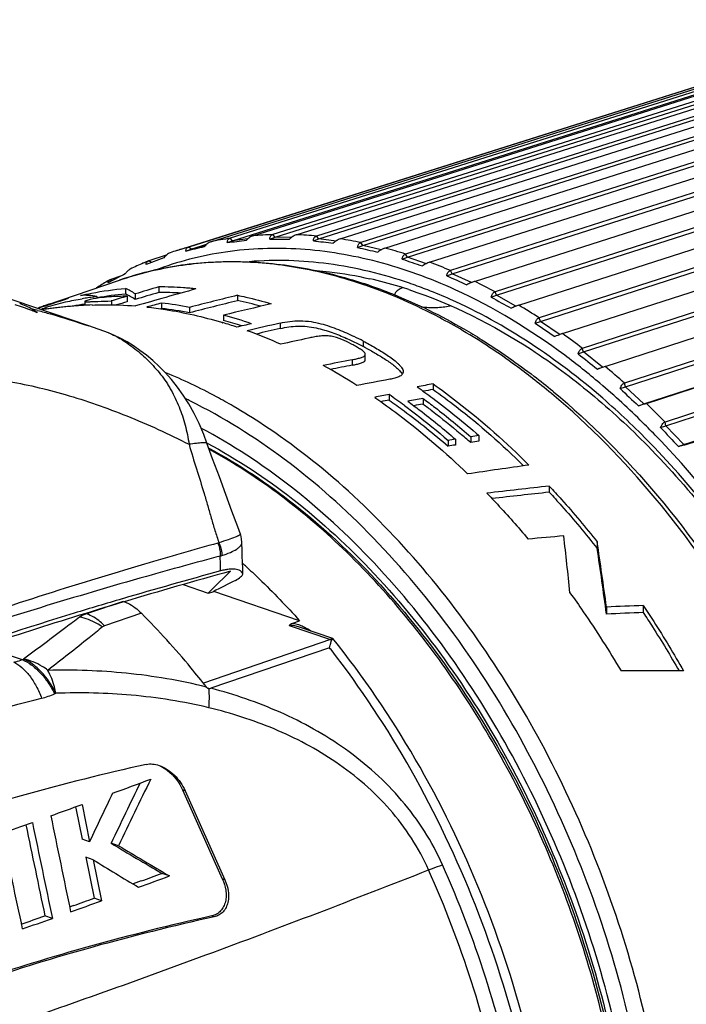
# Model space of a CAD drawing. Units: millimetres. Extents: x 0 to 210, y 0 to 297.
# Drawn here: x 163 to 174, y 111 to 128 of the extents above; entities that cross this region are included whole.
import ezdxf

# ---------------------------------------------------------------- set-up
doc = ezdxf.new("R2010")
doc.units = ezdxf.units.MM
doc.header["$LTSCALE"] = 19.36
doc.layers.get('0').update_dxf_attribs({"linetype": 'CONTINUOUS'})
for name, color, linetype in [('AUSFORMSCHRAEGEN', 7, 'CONTINUOUS'), ('BEZUGSACHSEN', 7, 'CONTINUOUS'), ('RUNDUNGEN', 7, 'CONTINUOUS')]:
    doc.layers.add(name, color=color, linetype=linetype)

msp = doc.modelspace()

# ---------------------------------------------------------------- linework, layer by layer
at = {"color": 7, "linetype": 'CONTINUOUS'}
for p, q in [((166.022, 124.416), (177.93, 128.181)), ((178.254, 128.238), (166.361, 124.476)), ((166.403, 124.434), (178.359, 128.217)), ((166.758, 124.521), (178.651, 128.283)), ((178.984, 128.301), (167.108, 124.54)), ((167.147, 124.494), (179.087, 128.276)), ((167.514, 124.538), (179.391, 128.299)), ((179.731, 128.277), (167.871, 124.515)), ((167.909, 124.466), (179.832, 128.248)), ((168.285, 124.465), (180.145, 128.228)), ((177.546, 128.088), (165.637, 124.323)), ((180.49, 128.167), (168.647, 124.402)), ((168.682, 124.349), (180.588, 128.135)), ((169.065, 124.305), (180.908, 128.07)), ((181.255, 127.97), (169.429, 124.2)), ((169.462, 124.145), (181.351, 127.935)), ((169.849, 124.057), (181.675, 127.827)), ((182.022, 127.689), (170.213, 123.912)), ((170.243, 123.854), (182.115, 127.651)), ((170.632, 123.723), (182.44, 127.5)), ((182.785, 127.325), (170.993, 123.539)), ((171.02, 123.479), (182.875, 127.285)), ((171.407, 123.306), (183.199, 127.091)), ((183.539, 126.88), (171.764, 123.084)), ((171.788, 123.023), (183.626, 126.839)), ((172.171, 122.808), (183.946, 126.604)), ((184.279, 126.358), (172.52, 122.55)), ((172.541, 122.488), (184.362, 126.316)), ((172.917, 122.234), (184.676, 126.042)), ((185, 125.763), (173.257, 121.941)), ((173.274, 121.878), (185.079, 125.72)), ((173.598, 121.578), (185.403, 125.42)), ((173.641, 121.586), (185.384, 125.408)), ((185.696, 125.098), (173.969, 121.261)), ((173.982, 121.197), (185.772, 125.054)), ((174.293, 120.867), (186.083, 124.724)), ((174.338, 120.869), (186.065, 124.706)), ((166.31, 124.403), (166.403, 124.434)), ((166.403, 124.434), (166.361, 124.476)), ((166.67, 124.465), (166.403, 124.434)), ((167.055, 124.463), (167.147, 124.494)), ((167.147, 124.494), (167.108, 124.54)), ((167.436, 124.493), (167.147, 124.494)), ((167.816, 124.434), (167.909, 124.466)), ((167.909, 124.466), (167.871, 124.515)), ((168.215, 124.429), (167.909, 124.466)), ((168.682, 124.349), (168.647, 124.402)), ((165.588, 124.254), (165.68, 124.286)), ((165.68, 124.286), (165.637, 124.323)), ((165.68, 124.286), (165.95, 124.371)), ((165.923, 124.344), (165.68, 124.286)), ((168.59, 124.317), (168.682, 124.349)), ((169.002, 124.275), (168.682, 124.349)), ((165.203, 124.136), (164.893, 124.019)), ((164.933, 124.081), (164.941, 124.083)), ((165.242, 124.179), (164.941, 124.083)), ((164.985, 124.05), (164.941, 124.083)), ((169.37, 124.113), (169.462, 124.145)), ((169.462, 124.145), (169.429, 124.2)), ((169.792, 124.032), (169.462, 124.145)), ((163.888, 122.943), (161.105, 123.894)), ((170.243, 123.854), (170.213, 123.912)), ((163.144, 123.306), (164.426, 123.744)), ((164.443, 123.811), (164.276, 123.758)), ((164.307, 123.739), (164.276, 123.758)), ((164.402, 123.789), (164.325, 123.749)), ((170.151, 123.822), (170.243, 123.854)), ((170.58, 123.702), (170.243, 123.854)), ((164.529, 123.6), (164.529, 123.501)), ((165.111, 123.626), (165.111, 123.529)), ((171.02, 123.479), (170.993, 123.539)), ((163.817, 123.37), (163.817, 123.303)), ((164.033, 123.455), (164.033, 123.427)), ((164.283, 123.38), (164.283, 123.313)), ((164.562, 123.463), (164.562, 123.366)), ((164.7, 123.504), (164.7, 123.407)), ((166.487, 123.48), (166.487, 123.385)), ((170.928, 123.448), (171.02, 123.479)), ((171.36, 123.288), (171.02, 123.479)), ((165.161, 123.342), (165.161, 123.247)), ((165.651, 123.268), (165.651, 123.174)), ((166.21, 123.007), (166.233, 123)), ((166.245, 123.132), (166.245, 123.038)), ((171.695, 122.991), (171.788, 123.023)), ((171.788, 123.023), (171.764, 123.084)), ((172.131, 122.79), (171.788, 123.023)), ((172.541, 122.488), (172.52, 122.55)), ((168.725, 122.351), (168.725, 122.446)), ((172.448, 122.456), (172.541, 122.488)), ((172.875, 122.221), (172.541, 122.488)), ((172.783, 122.189), (172.875, 122.221)), ((169.909, 121.929), (169.909, 121.832)), ((173.181, 121.846), (173.274, 121.878)), ((173.274, 121.878), (173.257, 121.941)), ((173.598, 121.578), (173.274, 121.878)), ((169.142, 121.741), (169.142, 121.644)), ((169.734, 121.674), (169.734, 121.576)), ((173.505, 121.546), (173.598, 121.578)), ((173.889, 121.165), (173.982, 121.197)), ((173.982, 121.197), (173.969, 121.261)), ((174.293, 120.867), (173.982, 121.197)), ((170.172, 120.939), (170.172, 120.838)), ((170.301, 120.96), (170.301, 120.859)), ((170.568, 121.003), (170.568, 120.902)), ((170.71, 121.026), (170.71, 120.924)), ((174.2, 120.835), (174.293, 120.867)), ((174.338, 120.869), (174.293, 120.867)), ((171.942, 120.14), (171.942, 120.033)), ((172.78, 119.163), (172.78, 119.048)), ((165.976, 118.269), (166.063, 118.293)), ((172.943, 118.025), (172.943, 117.901)), ((173.587, 118.052), (173.587, 117.927)), ((165.529, 114.826), (166.224, 113.269)), ((165.573, 114.811), (166.268, 113.254)), ((163.771, 114.571), (163.902, 113.919)), ((163.658, 114.53), (163.662, 114.507)), ((163.662, 114.507), (163.771, 113.964)), ((163.902, 113.919), (163.771, 113.964)), ((164.41, 113.849), (164.279, 113.893)), ((163.966, 113.602), (163.836, 113.646)), ((163.836, 113.646), (163.981, 112.93)), ((163.966, 113.602), (164.111, 112.886)), ((165.299, 113.32), (165.168, 113.365)), ((164.807, 113.232), (164.663, 113.179)), ((164.111, 112.886), (163.981, 112.93)), ((163.62, 112.8), (163.553, 112.776)), ((163.251, 112.577), (163.122, 112.622))]:
    msp.add_line(p, q, dxfattribs=at)
at = {"color": 9, "linetype": 'CONTINUOUS'}
for p, q in [((162.902, 123.237), (162.891, 123.212)), ((163.138, 123.266), (163.138, 123.237)), ((167.237, 122.992), (167.237, 122.898)), ((168.689, 122.677), (168.689, 122.583)), ((168.497, 122.352), (168.497, 122.257)), ((165.573, 114.811), (165.529, 114.826)), ((166.268, 113.254), (166.224, 113.269)), ((166.084, 112.605), (166.041, 112.62))]:
    msp.add_line(p, q, dxfattribs=at)
at = {"color": 7, "linetype": 'CONTINUOUS'}
msp.add_lwpolyline([(166.21, 123.007), (166.214, 123.006), (166.233, 123)], dxfattribs=at)
at = {"color": 9, "linetype": 'CONTINUOUS'}
for centre, radius, start, end in [((167.243, 118.495), 6.046, 98.3766, 101.6457), ((167.273, 118.216), 6.326, 91.4843, 94.6541), ((167.267, 117.79), 6.753, 84.8568, 87.8908), ((167.195, 117.219), 7.329, 78.5615, 81.4338), ((167.219, 118.605), 5.933, 105.4452, 107.5431), ((167.028, 116.518), 8.049, 72.6346, 75.3326), ((166.748, 115.711), 8.904, 67.0865, 69.6088), ((166.343, 114.825), 9.879, 61.9077, 64.2611), ((159.959, 111.682), 11.925, 75.2443, 75.7124), ((165.811, 113.89), 10.954, 57.0751, 59.2719), ((165.163, 112.94), 12.105, 52.5576, 54.6131), ((164.414, 112.008), 13.3, 48.3205, 50.251), ((163.594, 111.126), 14.505, 44.3279, 46.1501)]:
    msp.add_arc(centre, radius, start, end, dxfattribs=at)
at = {"color": 7, "linetype": 'CONTINUOUS'}
for centre, radius, start, end in [((162.731, 157.232), 33.024, 276.223, 276.807), ((167.349, 146.754), 22.293, 269.245, 270.1259), ((170.106, 141.999), 17.714, 262.5744, 263.7105), ((167.216, 118.614), 5.924, 107.5435, 108.7573), ((148.308, 196.694), 74.472, 283.41642, 283.67264), ((172.246, 139.284), 15.407, 256.2712, 257.6163), ((174.138, 137.479), 14.191, 250.3639, 251.8726), ((183.431, 87.547), 40.934, 117.8224, 117.9752), ((185.61, 83.422), 45.599, 117.5424, 117.7161), ((175.921, 136.116), 13.581, 244.8547, 246.4862), ((165.096, 117.111), 6.515, 86.0487, 89.8643), ((165.114, 117.084), 6.445, 86.5802, 90.0234), ((165.085, 116.917), 6.709, 85.1326, 86.0669), ((165.078, 116.843), 6.783, 84.2049, 85.1325), ((165.04, 117.762), 5.859, 104.9475, 108.8798), ((164.541, 118.704), 4.778, 98.0403, 99.2488), ((164.547, 118.66), 4.822, 97.4201, 98.0414), ((164.552, 118.625), 4.857, 96.1364, 97.4204), ((165.091, 117.549), 5.979, 95.397, 100.1937), ((164.974, 116.053), 7.487, 75.1023, 78.3396), ((177.652, 134.967), 13.338, 239.7267, 241.4465), ((160.419, 118.104), 5.702, 64.187, 66.6364), ((165.038, 117.768), 5.852, 109.728, 110.4979), ((165.037, 117.771), 5.85, 108.8817, 109.7279), ((164.547, 118.678), 4.705, 98.9368, 101.4975), ((164.225, 115.903), 7.412, 92.1445, 93.3226), ((164.35, 116.344), 7.045, 79.3624, 83.3883), ((164.369, 116.308), 6.984, 79.4281, 83.4884), ((164.134, 115.392), 8.022, 71.0898, 74.7464), ((164.188, 115.476), 7.836, 73.543, 74.782), ((163.888, 115.22), 8.126, 71.4206, 73.2305), ((164.142, 115.32), 7.999, 72.3575, 73.5431), ((163.679, 114.627), 8.755, 65.9697, 70.0924), ((179.349, 133.902), 13.328, 234.9509, 236.7314), ((166.502, 118.478), 4.65, 64.614, 65.9678), ((166.179, 117.798), 5.403, 62.3199, 64.6136), ((166.088, 117.7), 5.616, 62.4138, 64.1992), ((165.915, 117.281), 5.983, 61.8217, 62.3781), ((181.017, 132.847), 13.468, 230.4916, 232.3118), ((162.916, 113.083), 10.478, 57.3049, 61.0338), ((182.645, 131.753), 13.701, 226.3108, 228.1552), ((162.481, 112.16), 11.669, 53.5728, 55.1897), ((184.222, 130.59), 13.985, 222.3705, 224.2281), ((161.97, 111.144), 13.005, 48.6148, 49.6792), ((254.069, 71.354), 99.356, 153.97747, 154.64976), ((102.354, 283.058), 179.332, 290.20849, 290.43683), ((253.354, 71.649), 98.447, 153.86543, 154.61825), ((250.337, 73.555), 95.395, 154.40562, 154.96768), ((107.949, 267.772), 163.055, 289.81609, 290.0203), ((112.26, 255.755), 150.287, 289.47708, 289.69199), ((820.814, 250.563), 671.884, 191.704953, 191.851253), ((820.804, 248.984), 671.216, 191.569043, 191.715607), ((820.017, 253.027), 672.168, 191.930957, 192.077), ((824.741, 251.507), 676.04, 191.717146, 191.85523), ((219.833, 206.348), 107.862, 238.99952, 239.54859), ((219.915, 206.241), 107.783, 239.00442, 239.55413), ((219.967, 205.093), 107.27, 238.52954, 239.02444), ((104.847, 276.066), 173.523, 290.21498, 290.34204), ((104.041, 278.814), 176.468, 290.12519, 290.31226), ((109.948, 262.601), 159.212, 289.682, 289.88859), ((110.547, 260.468), 156.916, 289.76891, 289.90898), ((114.835, 248.474), 144.178, 289.39271, 289.56683), ((114.228, 250.607), 146.477, 289.33568, 289.55344)]:
    msp.add_arc(centre, radius, start, end, dxfattribs=at)
for centre, major_axis, ratio, start_param, end_param in [((165.475, 110.1), (-1.261, 13.555), 0.205088, -0.169424, -0.110843), ((182.107, 115.788), (68.55, 17.587), 0.170579, 1.777364, 1.783553), ((182.107, 115.788), (68.032, 17.454), 0.170579, 1.779309, 1.785548), ((177.984, 114.378), (68.55, 17.587), 0.170579, 1.706129, 1.721799), ((188.767, 118.066), (60.513, 14.889), 0.194232, 1.952747, 1.962406), ((165.302, 110.041), (-1.608, 13.431), 0.269595, -0.09164, -0.013073), ((182.107, 115.788), (68.55, 17.587), 0.170579, 1.78563, 1.789848), ((182.107, 115.788), (68.032, 17.454), 0.170579, 1.787642, 1.79048), ((165.475, 110.1), (-1.252, 13.453), 0.205088, -0.167429, -0.108363), ((172.205, 112.401), (56.613, 13.583), 0.208219, 1.621924, 1.636762), ((172.205, 112.401), (56.186, 13.481), 0.208219, 1.622695, 1.637647), ((174.676, 113.247), (56.613, 13.583), 0.208219, 1.689527, 1.694123), ((174.676, 113.247), (56.186, 13.481), 0.208219, 1.690822, 1.691105), ((169.205, 111.375), (56.613, 13.583), 0.208219, 1.558365, 1.57313), ((166.734, 110.53), (56.613, 13.583), 0.208219, 1.52088, 1.525408), ((165.767, 110.2), (59.659, 14.603), 0.197133, 1.497974, 1.507636), ((165.767, 110.2), (59.209, 14.493), 0.197133, 1.497786, 1.504902), ((162.648, 109.133), (59.392, 14.514), 0.198057, 1.436887, 1.445074), ((158.656, 107.768), (59.392, 14.514), 0.198057, 1.356176, 1.364801), ((158.656, 107.768), (58.944, 14.404), 0.198057, 1.3549, 1.361454), ((155.467, 106.677), (59.659, 14.603), 0.197133, 1.291394, 1.301307), ((153.269, 105.925), (62.861, 15.677), 0.186674, 1.256666, 1.261275), ((153.269, 105.925), (62.387, 15.559), 0.186674, 1.25458, 1.257433), ((152.978, 105.826), (62.861, 15.677), 0.186674, 1.264502, 1.268671), ((152.978, 105.826), (62.387, 15.559), 0.186674, 1.26248, 1.264894), ((151.862, 105.444), (62.861, 15.677), 0.186674, 1.236327, 1.240745), ((151.862, 105.444), (62.387, 15.559), 0.186674, 1.234074, 1.236757), ((147.093, 103.813), (62.861, 15.677), 0.186674, 1.146555, 1.148764), ((147.093, 103.813), (62.861, 15.677), 0.186674, 1.139555, 1.141989), ((147.093, 103.813), (62.387, 15.559), 0.186674, 1.143535, 1.145764), ((147.093, 103.813), (62.387, 15.559), 0.186674, 1.136474, 1.13893), ((143.689, 102.648), (62.861, 15.677), 0.186674, 1.065005, 1.083917), ((144.538, 102.939), (56.86, 13.666), 0.207273, 1.018833, 1.040585), ((144.538, 102.939), (56.431, 13.563), 0.207273, 1.014652, 1.034789), ((140.87, 101.684), (56.86, 13.666), 0.207273, 0.938333, 0.951417), ((171.322, 112.1), (-0.685, 13.763), 0.104231, -1.110789, -1.028108), ((171.54, 112.174), (-0.919, 13.679), 0.14391, -1.138521, -1.044264), ((171.54, 112.174), (-0.912, 13.576), 0.14391, -1.144968, -1.049561), ((136.188, 100.083), (56.86, 13.666), 0.207273, 0.804314, 0.819217), ((136.188, 100.083), (56.431, 13.563), 0.207273, 0.797669, 0.812771), ((132.62, 98.863), (56.86, 13.666), 0.207273, 0.699879, 0.727616), ((187.442, 105.038), (34.395, -2.608), 0.333623, 2.310734, 2.480572), ((188.632, 102.373), (34.45, -2.612), 0.333623, 2.311011, 2.480538), ((188.632, 102.373), (34.395, -2.608), 0.333623, 2.310734, 2.480572)]:
    msp.add_ellipse(centre, major_axis=major_axis, ratio=ratio, start_param=start_param, end_param=end_param, dxfattribs=at)
for points, knots in [([(166.022, 124.416), (166.012, 124.413), (165.992, 124.403), (165.954, 124.377), (165.928, 124.351), (165.912, 124.332)], [0, 0, 0, 0, 0.218569, 0.465874, 1, 1, 1, 1]), ([(166.31, 124.403), (166.31, 124.418), (166.316, 124.452), (166.345, 124.471), (166.361, 124.476)], [0, 0, 0, 0, 0.479233, 1, 1, 1, 1]), ([(166.758, 124.521), (166.737, 124.515), (166.697, 124.49), (166.662, 124.459), (166.645, 124.441)], [0, 0, 0, 0, 0.46563, 1, 1, 1, 1]), ([(167.055, 124.463), (167.055, 124.479), (167.062, 124.514), (167.091, 124.535), (167.108, 124.54)], [0, 0, 0, 0, 0.490238, 1, 1, 1, 1]), ([(167.514, 124.538), (167.494, 124.531), (167.452, 124.507), (167.416, 124.478), (167.398, 124.461)], [0, 0, 0, 0, 0.466346, 1, 1, 1, 1]), ([(167.816, 124.434), (167.817, 124.451), (167.823, 124.478), (167.847, 124.504), (167.863, 124.513), (167.871, 124.515)], [0, 0, 0, 0, 0.49558, 0.739739, 1, 1, 1, 1]), ([(168.285, 124.465), (168.264, 124.459), (168.222, 124.436), (168.184, 124.408), (168.165, 124.392)], [0, 0, 0, 0, 0.467027, 1, 1, 1, 1]), ([(168.59, 124.317), (168.591, 124.336), (168.598, 124.363), (168.622, 124.39), (168.638, 124.399), (168.647, 124.402)], [0, 0, 0, 0, 0.503419, 0.746667, 1, 1, 1, 1]), ([(165.31, 124.223), (165.289, 124.216), (165.25, 124.19), (165.219, 124.155), (165.203, 124.136)], [0, 0, 0, 0, 0.464373, 1, 1, 1, 1]), ([(165.588, 124.254), (165.587, 124.261), (165.588, 124.276), (165.6, 124.305), (165.622, 124.319), (165.637, 124.323)], [0, 0, 0, 0, 0.23717, 0.469826, 1, 1, 1, 1]), ([(169.065, 124.305), (169.044, 124.298), (169.002, 124.276), (168.962, 124.251), (168.942, 124.236)], [0, 0, 0, 0, 0.46766, 1, 1, 1, 1]), ([(164.893, 124.019), (164.891, 124.031), (164.896, 124.059), (164.92, 124.075), (164.933, 124.081)], [0, 0, 0, 0, 0.460648, 1, 1, 1, 1]), ([(169.37, 124.113), (169.371, 124.132), (169.379, 124.16), (169.404, 124.189), (169.421, 124.197), (169.429, 124.2)], [0, 0, 0, 0, 0.51003, 0.752661, 1, 1, 1, 1]), ([(169.849, 124.057), (169.828, 124.05), (169.785, 124.029), (169.744, 124.006), (169.723, 123.992)], [0, 0, 0, 0, 0.468214, 1, 1, 1, 1]), ([(164.613, 123.937), (164.596, 123.928), (164.563, 123.903), (164.537, 123.871), (164.525, 123.853)], [0, 0, 0, 0, 0.473902, 1, 1, 1, 1]), ([(170.151, 123.822), (170.153, 123.842), (170.162, 123.871), (170.188, 123.9), (170.205, 123.909), (170.213, 123.912)], [0, 0, 0, 0, 0.515573, 0.757829, 1, 1, 1, 1]), ([(164.229, 123.698), (164.228, 123.707), (164.23, 123.729), (164.247, 123.744), (164.257, 123.749)], [0, 0, 0, 0, 0.461246, 1, 1, 1, 1]), ([(164.257, 123.749), (164.258, 123.75), (164.265, 123.753), (164.271, 123.756), (164.276, 123.758)], [0, 0, 0, 0, 0.235531, 1, 1, 1, 1]), ([(170.632, 123.723), (170.611, 123.716), (170.567, 123.697), (170.525, 123.675), (170.503, 123.663)], [0, 0, 0, 0, 0.468664, 1, 1, 1, 1]), ([(163.742, 123.476), (163.807, 123.49), (164.067, 123.545), (164.33, 123.582), (164.529, 123.6)], [0, 0, 0, 0, 0.248947, 1, 1, 1, 1]), ([(170.928, 123.448), (170.931, 123.468), (170.943, 123.506), (170.976, 123.534), (170.993, 123.539)], [0, 0, 0, 0, 0.523768, 1, 1, 1, 1]), ([(163.138, 123.266), (163.195, 123.286), (163.308, 123.32), (163.52, 123.373), (163.676, 123.404), (163.773, 123.42)], [0, 0, 0, 0, 0.272402, 0.545317, 1, 1, 1, 1]), ([(163.862, 123.39), (163.856, 123.388), (163.845, 123.384), (163.83, 123.379), (163.821, 123.375), (163.817, 123.372), (163.817, 123.37)], [0, 0, 0, 0, 0.385042, 0.703803, 0.909285, 1, 1, 1, 1]), ([(163.817, 123.37), (163.817, 123.37), (163.819, 123.368), (163.826, 123.367), (163.839, 123.366), (163.858, 123.366), (163.879, 123.366), (163.902, 123.367), (163.934, 123.368), (163.959, 123.369), (163.975, 123.37)], [0, 0, 0, 0, 0.016365, 0.04661, 0.140791, 0.259494, 0.393283, 0.536822, 0.686827, 1, 1, 1, 1]), ([(164.562, 123.463), (164.51, 123.463), (164.403, 123.46), (164.239, 123.451), (164.057, 123.433), (163.93, 123.41), (163.862, 123.39)], [0, 0, 0, 0, 0.223223, 0.452178, 0.69883, 1, 1, 1, 1]), ([(163.975, 123.37), (164, 123.371), (164.102, 123.376), (164.205, 123.379), (164.283, 123.38)], [0, 0, 0, 0, 0.241902, 1, 1, 1, 1]), ([(166.487, 123.48), (166.536, 123.469), (166.736, 123.426), (166.933, 123.374), (167.081, 123.331)], [0, 0, 0, 0, 0.247759, 1, 1, 1, 1]), ([(162.986, 123.175), (162.955, 123.188), (162.829, 123.237), (162.7, 123.281), (162.602, 123.31)], [0, 0, 0, 0, 0.250631, 1, 1, 1, 1]), ([(162.902, 123.237), (162.909, 123.234), (162.94, 123.217), (162.967, 123.194), (162.986, 123.175)], [0, 0, 0, 0, 0.226334, 1, 1, 1, 1]), ([(163.795, 123.302), (163.757, 123.3), (163.682, 123.295), (163.571, 123.286), (163.464, 123.276), (163.376, 123.266), (163.309, 123.258), (163.261, 123.253), (163.215, 123.247), (163.172, 123.241), (163.134, 123.237), (163.105, 123.234), (163.086, 123.232), (163.075, 123.232), (163.069, 123.232), (163.064, 123.234), (163.064, 123.235)], [0, 0, 0, 0, 0.154614, 0.306162, 0.453765, 0.596022, 0.664457, 0.730526, 0.793582, 0.852649, 0.906266, 0.951943, 0.970561, 0.985435, 0.995531, 1, 1, 1, 1]), ([(163.064, 123.235), (163.064, 123.235), (163.066, 123.237), (163.071, 123.241), (163.085, 123.247), (163.109, 123.256), (163.128, 123.263), (163.138, 123.266)], [0, 0, 0, 0, 0.026356, 0.076596, 0.266112, 0.582598, 1, 1, 1, 1]), ([(163.947, 123.309), (164.01, 123.312), (164.263, 123.317), (164.517, 123.308), (164.707, 123.293)], [0, 0, 0, 0, 0.247984, 1, 1, 1, 1]), ([(164.905, 123.274), (165.013, 123.262), (165.454, 123.203), (165.888, 123.103), (166.21, 123.007)], [0, 0, 0, 0, 0.245408, 1, 1, 1, 1]), ([(171.407, 123.306), (171.386, 123.299), (171.342, 123.281), (171.299, 123.262), (171.276, 123.251)], [0, 0, 0, 0, 0.468989, 1, 1, 1, 1]), ([(167.237, 122.992), (167.292, 123.004), (167.408, 123.026), (167.588, 123.038), (167.772, 123.023), (167.996, 122.974), (168.25, 122.886), (168.441, 122.8), (168.533, 122.756)], [0, 0, 0, 0, 0.125208, 0.262764, 0.402621, 0.533431, 0.773038, 1, 1, 1, 1]), ([(171.695, 122.991), (171.7, 123.012), (171.713, 123.05), (171.746, 123.079), (171.764, 123.084)], [0, 0, 0, 0, 0.527381, 1, 1, 1, 1]), ([(167.237, 122.898), (167.336, 122.921), (167.493, 122.945), (167.704, 122.937), (167.861, 122.911), (168.007, 122.873), (168.185, 122.815), (168.313, 122.762), (168.396, 122.725)], [0, 0, 0, 0, 0.25628, 0.39514, 0.528659, 0.653606, 0.772424, 1, 1, 1, 1]), ([(168.472, 122.631), (168.42, 122.658), (168.309, 122.712), (168.156, 122.765), (168.02, 122.773), (167.917, 122.764), (167.821, 122.748), (167.759, 122.735), (167.729, 122.728)], [0, 0, 0, 0, 0.227391, 0.48095, 0.621159, 0.754412, 0.879533, 1, 1, 1, 1]), ([(168.689, 122.677), (168.761, 122.64), (168.903, 122.562), (169.074, 122.457), (169.201, 122.367), (169.274, 122.308), (169.325, 122.258), (169.365, 122.211), (169.388, 122.169), (169.388, 122.141)], [0, 0, 0, 0, 0.271851, 0.539239, 0.669029, 0.793321, 0.851997, 0.907012, 1, 1, 1, 1]), ([(172.171, 122.808), (172.161, 122.805), (172.117, 122.789), (172.072, 122.772), (172.038, 122.758)], [0, 0, 0, 0, 0.218851, 1, 1, 1, 1]), ([(168.725, 122.446), (168.725, 122.455), (168.718, 122.47), (168.704, 122.485), (168.676, 122.512), (168.624, 122.547), (168.55, 122.59), (168.499, 122.617), (168.472, 122.631)], [0, 0, 0, 0, 0.087363, 0.140082, 0.197215, 0.44957, 0.721042, 1, 1, 1, 1]), ([(168.74, 122.555), (168.802, 122.523), (168.922, 122.455), (169.068, 122.365), (169.179, 122.288), (169.255, 122.229), (169.322, 122.167), (169.359, 122.122), (169.372, 122.098)], [0, 0, 0, 0, 0.265433, 0.526871, 0.65449, 0.778223, 0.89523, 1, 1, 1, 1]), ([(172.448, 122.456), (172.453, 122.477), (172.468, 122.516), (172.502, 122.545), (172.52, 122.55)], [0, 0, 0, 0, 0.530268, 1, 1, 1, 1]), ([(168.497, 122.352), (168.521, 122.357), (168.557, 122.364), (168.605, 122.376), (168.639, 122.385), (168.67, 122.396), (168.693, 122.407), (168.709, 122.417), (168.72, 122.428), (168.725, 122.439), (168.725, 122.446)], [0, 0, 0, 0, 0.291613, 0.433452, 0.570757, 0.70102, 0.819899, 0.872885, 0.919917, 1, 1, 1, 1]), ([(168.497, 122.257), (168.521, 122.261), (168.557, 122.269), (168.605, 122.281), (168.639, 122.29), (168.67, 122.301), (168.693, 122.312), (168.709, 122.322), (168.72, 122.333), (168.725, 122.344), (168.725, 122.351)], [0, 0, 0, 0, 0.291557, 0.43337, 0.570652, 0.700899, 0.819768, 0.872765, 0.919821, 1, 1, 1, 1]), ([(172.917, 122.234), (172.908, 122.23), (172.863, 122.215), (172.818, 122.2), (172.783, 122.189)], [0, 0, 0, 0, 0.218855, 1, 1, 1, 1]), ([(169.388, 122.141), (169.388, 122.133), (169.385, 122.114), (169.369, 122.09), (169.344, 122.07), (169.301, 122.047), (169.236, 122.026), (169.182, 122.014), (169.153, 122.009)], [0, 0, 0, 0, 0.090521, 0.186336, 0.294857, 0.41745, 0.695029, 1, 1, 1, 1]), ([(169.63, 121.877), (169.722, 121.813), (170.094, 121.544), (170.45, 121.254), (170.71, 121.026)], [0, 0, 0, 0, 0.245658, 1, 1, 1, 1]), ([(169.909, 121.929), (170.055, 121.827), (170.644, 121.39), (171.193, 120.901), (171.585, 120.509)], [0, 0, 0, 0, 0.243411, 1, 1, 1, 1]), ([(169.909, 121.832), (170.047, 121.735), (170.601, 121.323), (171.12, 120.864), (171.492, 120.497)], [0, 0, 0, 0, 0.243715, 1, 1, 1, 1]), ([(173.181, 121.846), (173.187, 121.867), (173.204, 121.906), (173.238, 121.936), (173.257, 121.941)], [0, 0, 0, 0, 0.532491, 1, 1, 1, 1]), ([(168.889, 121.693), (169.029, 121.596), (169.599, 121.185), (170.132, 120.724), (170.514, 120.354)], [0, 0, 0, 0, 0.243561, 1, 1, 1, 1]), ([(169.142, 121.644), (169.23, 121.582), (169.584, 121.328), (169.924, 121.054), (170.172, 120.838)], [0, 0, 0, 0, 0.245823, 1, 1, 1, 1]), ([(169.734, 121.674), (169.804, 121.622), (170.09, 121.408), (170.366, 121.18), (170.568, 121.003)], [0, 0, 0, 0, 0.246659, 1, 1, 1, 1]), ([(169.41, 121.549), (169.475, 121.502), (169.735, 121.306), (169.987, 121.099), (170.172, 120.939)], [0, 0, 0, 0, 0.246947, 1, 1, 1, 1]), ([(169.467, 121.626), (169.538, 121.574), (169.823, 121.361), (170.099, 121.136), (170.301, 120.96)], [0, 0, 0, 0, 0.246652, 1, 1, 1, 1]), ([(169.734, 121.576), (169.789, 121.536), (170.01, 121.369), (170.226, 121.195), (170.385, 121.06)], [0, 0, 0, 0, 0.247357, 1, 1, 1, 1]), ([(173.641, 121.586), (173.632, 121.582), (173.586, 121.568), (173.541, 121.556), (173.505, 121.546)], [0, 0, 0, 0, 0.218843, 1, 1, 1, 1]), ([(173.889, 121.165), (173.893, 121.176), (173.909, 121.215), (173.94, 121.252), (173.969, 121.261)], [0, 0, 0, 0, 0.277657, 1, 1, 1, 1]), ([(165.989, 120.805), (166.517, 120.521), (167.554, 119.826), (168.962, 118.511), (170.234, 116.93), (171.334, 115.13), (172.228, 113.167), (172.889, 111.101), (173.296, 108.996), (173.392, 107.581), (173.392, 106.884)], [0, 0, 0, 0, 0.109405, 0.226338, 0.349856, 0.478383, 0.609915, 0.742209, 0.872965, 1, 1, 1, 1]), ([(174.338, 120.869), (174.317, 120.862), (174.271, 120.85), (174.225, 120.84), (174.2, 120.835)], [0, 0, 0, 0, 0.468843, 1, 1, 1, 1]), ([(171.942, 120.14), (172.014, 120.063), (172.304, 119.746), (172.58, 119.416), (172.78, 119.163)], [0, 0, 0, 0, 0.247136, 1, 1, 1, 1]), ([(170.85, 120.017), (170.912, 119.953), (171.16, 119.692), (171.398, 119.422), (171.573, 119.214)], [0, 0, 0, 0, 0.247462, 1, 1, 1, 1]), ([(171.942, 120.033), (172.014, 119.955), (172.304, 119.635), (172.58, 119.304), (172.78, 119.048)], [0, 0, 0, 0, 0.247127, 1, 1, 1, 1]), ([(172.304, 118.274), (172.383, 118.164), (172.696, 117.719), (172.989, 117.259), (173.198, 116.906)], [0, 0, 0, 0, 0.247556, 1, 1, 1, 1]), ([(173.587, 118.052), (173.648, 117.959), (173.893, 117.584), (174.124, 117.201), (174.289, 116.908)], [0, 0, 0, 0, 0.248215, 1, 1, 1, 1]), ([(173.587, 117.927), (173.641, 117.844), (173.858, 117.51), (174.063, 117.168), (174.211, 116.908)], [0, 0, 0, 0, 0.248406, 1, 1, 1, 1]), ([(164.894, 115.271), (164.93, 115.279), (165.007, 115.283), (165.082, 115.265), (165.118, 115.253)], [0, 0, 0, 0, 0.488984, 1, 1, 1, 1]), ([(165.118, 115.253), (165.218, 115.219), (165.403, 115.092), (165.528, 114.911), (165.573, 114.811)], [0, 0, 0, 0, 0.491707, 1, 1, 1, 1]), ([(165.144, 115.239), (165.186, 115.218), (165.348, 115.116), (165.471, 114.957), (165.529, 114.826)], [0, 0, 0, 0, 0.246334, 1, 1, 1, 1]), ([(166.224, 113.269), (166.252, 113.206), (166.283, 113.106), (166.293, 112.97), (166.282, 112.873), (166.25, 112.782), (166.198, 112.705), (166.127, 112.648), (166.07, 112.627), (166.041, 112.62)], [0, 0, 0, 0, 0.268902, 0.399894, 0.526947, 0.649559, 0.767885, 0.88381, 1, 1, 1, 1]), ([(166.268, 113.254), (166.296, 113.191), (166.327, 113.091), (166.337, 112.955), (166.325, 112.858), (166.294, 112.767), (166.242, 112.69), (166.17, 112.633), (166.113, 112.612), (166.084, 112.605)], [0, 0, 0, 0, 0.268883, 0.399868, 0.526918, 0.64953, 0.767861, 0.883797, 1, 1, 1, 1])]:
    msp.add_open_spline(points, degree=3, knots=knots, dxfattribs=at)
at = {"color": 9, "linetype": 'CONTINUOUS'}
for points, knots in [([(162.996, 123.213), (163.07, 123.194), (163.37, 123.112), (163.667, 123.018), (163.888, 122.943)], [0, 0, 0, 0, 0.246359, 1, 1, 1, 1]), ([(170.062, 98.936), (170.397, 99.173), (171.035, 99.735), (171.832, 100.771), (172.477, 101.995), (172.956, 103.379), (173.263, 104.896), (173.39, 106.513), (173.336, 108.199), (173.102, 109.918), (172.694, 111.635), (172.119, 113.314), (171.39, 114.921), (170.521, 116.422), (169.531, 117.788), (168.115, 119.345), (166.876, 120.302), (165.999, 120.78)], [0, 0, 0, 0, 0.048676, 0.099849, 0.154131, 0.211799, 0.272824, 0.336922, 0.403609, 0.472248, 0.542099, 0.61236, 0.682208, 0.75084, 0.817517, 0.881604, 1, 1, 1, 1])]:
    msp.add_open_spline(points, degree=3, knots=knots, dxfattribs=at)
at = {"layer": 'AUSFORMSCHRAEGEN', "color": 7, "linetype": 'CONTINUOUS'}
for p, q in [((166.367, 118.651), (166.042, 118.333)), ((166.042, 118.333), (165.976, 118.269))]:
    msp.add_line(p, q, dxfattribs=at)
for start_param, end_param in [(2.228481, 2.268222), (2.268516, 2.345149)]:
    msp.add_ellipse((203.256, 102.333), major_axis=(60.167, 0.398), ratio=0.347805, start_param=start_param, end_param=end_param, dxfattribs=at)
at = {"layer": 'BEZUGSACHSEN', "color": 7, "linetype": 'CONTINUOUS'}
msp.add_line((165.43, 124.262), (177.346, 128.029), dxfattribs=at)
msp.add_arc((169.845, 122.73), 1, 118.0603, 123.2038, dxfattribs=at)
for points, knots in [([(169.298, 123.567), (169.288, 123.56), (169.272, 123.548), (169.246, 123.522), (169.236, 123.497), (169.235, 123.482)], [0, 0, 0, 0, 0.310807, 0.575043, 1, 1, 1, 1]), ([(169.7, 123.277), (169.787, 123.267), (169.957, 123.26), (170.126, 123.277), (170.206, 123.296)], [0, 0, 0, 0, 0.517176, 1, 1, 1, 1])]:
    msp.add_open_spline(points, degree=3, knots=knots, dxfattribs=at)
at = {"layer": 'RUNDUNGEN', "color": 7, "linetype": 'CONTINUOUS'}
for p, q in [((164.232, 122.821), (163.888, 122.942)), ((164.232, 122.821), (164.232, 122.82)), ((172.004, 121.801), (172.014, 121.792)), ((172.003, 121.8), (172.014, 121.792)), ((165.953, 120.888), (165.957, 120.885)), ((165.954, 120.894), (165.958, 120.891)), ((166.54, 119.302), (166.54, 119.302)), ((166.582, 118.693), (166.582, 118.693)), ((165.54, 118.419), (165.976, 118.269)), ((167.575, 117.785), (166.074, 118.298)), ((164.478, 118.17), (164.475, 118.169)), ((164.478, 118.17), (164.475, 118.169)), ((167.458, 117.745), (167.575, 117.785)), ((167.549, 117.684), (168.15, 117.478)), ((165.989, 116.599), (166.007, 116.601)), ((166.007, 116.601), (166.025, 116.603))]:
    msp.add_line(p, q, dxfattribs=at)
at = {"layer": 'RUNDUNGEN', "color": 9, "linetype": 'CONTINUOUS'}
for p, q in [((171.988, 121.754), (171.975, 121.764)), ((171.988, 121.754), (171.975, 121.764)), ((164.491, 118.124), (163.848, 117.904)), ((164.808, 117.917), (164.165, 117.696)), ((167.392, 117.703), (168.118, 117.454)), ((162.04, 117.339), (162.726, 117.104)), ((168.118, 117.454), (165.893, 116.693)), ((168.127, 117.436), (168.13, 117.429)), ((168.099, 117.313), (166.025, 116.603)), ((162.726, 117.104), (162.749, 117.114)), ((163.291, 116.506), (163.313, 116.516))]:
    msp.add_line(p, q, dxfattribs=at)
at = {"layer": 'RUNDUNGEN', "color": 7, "linetype": 'CONTINUOUS'}
for points in [[(165.955, 120.891), (165.899, 121.042), (165.817, 121.233), (165.729, 121.412), (165.636, 121.578), (165.54, 121.73), (165.442, 121.87), (165.336, 122.005), (165.227, 122.126), (165.117, 122.236), (165.006, 122.337), (164.895, 122.43), (164.782, 122.515), (164.67, 122.593), (164.559, 122.663), (164.447, 122.725), (164.337, 122.778), (164.232, 122.821)], [(166.54, 119.302), (166.493, 119.425), (166.392, 119.702), (166.286, 119.995), (166.173, 120.301), (166.054, 120.62), (165.955, 120.891)], [(166.568, 119.152), (166.562, 119.22), (166.546, 119.286), (166.54, 119.302)], [(166.582, 118.693), (166.576, 118.807), (166.572, 118.914), (166.569, 119.023), (166.568, 119.134), (166.568, 119.152)], [(166.58, 118.602), (166.583, 118.646), (166.582, 118.693)]]:
    msp.add_lwpolyline(points, dxfattribs=at)
for centre, radius, start, end in [((167.272, 118.453), 6.095, 113.4548, 115.8707), ((167.262, 118.476), 6.069, 112.5704, 113.4535), ((167.351, 118.309), 6.258, 120.0887, 122.1565), ((167.324, 118.354), 6.206, 119.6176, 120.0864), ((167.166, 116.569), 7.383, 73.0799, 77.1712), ((167.083, 116.281), 7.683, 72.912, 73.113), ((167.055, 116.191), 7.777, 71.7912, 72.91), ((164.047, 112.18), 12.484, 50.407, 52.3186), ((158.171, 109.488), 12.537, 47.5883, 47.8963), ((190.008, 31.416), 90.432, 105.26765, 106.39808), ((166.48, 118.565), 0.109, 26.0161, 41.5323), ((166.491, 117.811), 1.684, 342.795, 344.3405), ((165.708, 116.378), 0.341, 40.0679, 45.1981), ((166.115, 115.113), 1.492, 94.8609, 95.6213)]:
    msp.add_arc(centre, radius, start, end, dxfattribs=at)
at = {"layer": 'RUNDUNGEN', "color": 9, "linetype": 'CONTINUOUS'}
for centre, radius, start, end in [((166.019, 115.779), 8.328, 70.712, 71.118), ((166.854, 115.963), 8.166, 70.923, 71.1182), ((166.782, 115.761), 8.38, 68.7699, 70.9119), ((166.627, 115.368), 8.803, 65.9479, 68.7542), ((163.867, 112.061), 12.645, 50.1181, 52.0034), ((161.497, 113.199), 9.403, 63.6846, 64.2238), ((160.954, 112.158), 10.855, 56.4914, 59.8019), ((166.089, 119.355), 0.22, 285.5876, 290.0733), ((166.049, 119.439), 0.541, 285.0898, 288.1201), ((164.073, 117.247), 0.695, 108.8713, 119.8922), ((155.492, 107.451), 16.006, 37.8826, 38.0338), ((162.727, 117.784), 1.397, 283.9384, 293.8297)]:
    msp.add_arc(centre, radius, start, end, dxfattribs=at)
at = {"layer": 'RUNDUNGEN', "color": 7, "linetype": 'CONTINUOUS'}
msp.add_ellipse((163.972, 54.16), major_axis=(82.167, 67.148), ratio=0.496461, start_param=1.157394, end_param=1.161786, dxfattribs=at)
at = {"layer": 'RUNDUNGEN', "color": 9, "linetype": 'CONTINUOUS'}
for points, knots in [([(170.296, 123.576), (169.858, 123.776), (168.973, 124.099), (167.611, 124.329), (166.284, 124.284), (165.441, 124.067), (165.042, 123.916)], [0, 0, 0, 0, 0.267587, 0.52059, 0.762929, 1, 1, 1, 1]), ([(168.714, 123.658), (168.352, 123.782), (167.624, 123.976), (166.52, 124.093), (165.445, 124.026), (164.757, 123.858), (164.426, 123.744)], [0, 0, 0, 0, 0.263195, 0.5155, 0.759835, 1, 1, 1, 1]), ([(169.497, 123.69), (169.037, 123.847), (168.11, 124.074), (167.155, 124.105), (166.695, 124.067)], [0, 0, 0, 0, 0.512897, 1, 1, 1, 1]), ([(170.432, 122.86), (170.296, 122.94), (169.762, 123.239), (169.199, 123.489), (168.77, 123.639)], [0, 0, 0, 0, 0.257232, 1, 1, 1, 1]), ([(172.828, 121.939), (172.628, 122.109), (171.841, 122.737), (170.973, 123.267), (170.296, 123.576)], [0, 0, 0, 0, 0.260916, 1, 1, 1, 1]), ([(173.709, 120.89), (173.443, 121.164), (172.399, 122.155), (171.181, 122.975), (170.215, 123.407)], [0, 0, 0, 0, 0.265103, 1, 1, 1, 1]), ([(171.652, 122.026), (171.553, 122.103), (171.16, 122.4), (170.748, 122.673), (170.432, 122.86)], [0, 0, 0, 0, 0.255137, 1, 1, 1, 1]), ([(164.232, 122.82), (164.312, 122.791), (164.473, 122.709), (164.705, 122.542), (164.895, 122.373), (165.042, 122.219), (165.147, 122.095), (165.227, 121.986), (165.284, 121.894), (165.367, 121.753), (165.474, 121.527), (165.58, 121.207), (165.626, 120.985), (165.643, 120.872)], [0, 0, 0, 0, 0.100885, 0.215205, 0.339846, 0.404256, 0.469132, 0.53382, 0.566033, 0.598389, 0.729321, 0.863108, 1, 1, 1, 1]), ([(161.427, 122.087), (161.763, 122.074), (162.455, 122), (163.503, 121.755), (164.578, 121.378), (165.287, 121.053), (165.643, 120.872)], [0, 0, 0, 0, 0.228265, 0.471202, 0.728895, 1, 1, 1, 1]), ([(166.414, 121.539), (166.317, 121.596), (165.935, 121.81), (165.538, 121.999), (165.235, 122.123)], [0, 0, 0, 0, 0.255083, 1, 1, 1, 1]), ([(173.824, 121.003), (173.743, 121.087), (173.423, 121.411), (173.087, 121.719), (172.828, 121.939)], [0, 0, 0, 0, 0.253816, 1, 1, 1, 1]), ([(176.869, 102.288), (177.216, 102.985), (177.618, 104.121), (177.935, 105.714), (178.119, 107.453), (178.066, 109.733), (177.579, 112.491), (176.691, 115.191), (175.441, 117.711), (173.885, 119.936), (172.644, 121.204), (171.988, 121.754)], [0, 0, 0, 0, 0.109254, 0.167537, 0.228031, 0.354534, 0.486279, 0.620033, 0.752343, 0.879912, 1, 1, 1, 1]), ([(173.84, 106.649), (173.84, 107.408), (173.733, 108.951), (173.279, 111.243), (172.544, 113.49), (171.552, 115.617), (170.334, 117.556), (168.928, 119.244), (167.38, 120.628), (166.242, 121.342), (165.665, 121.628)], [0, 0, 0, 0, 0.127589, 0.258988, 0.391883, 0.523825, 0.652446, 0.775646, 0.891803, 1, 1, 1, 1]), ([(173.558, 106.745), (173.558, 107.469), (173.457, 108.938), (173.032, 111.124), (172.342, 113.268), (171.41, 115.304), (170.264, 117.168), (168.939, 118.801), (167.477, 120.154), (166.399, 120.865), (165.851, 121.154)], [0, 0, 0, 0, 0.127194, 0.258161, 0.390674, 0.522375, 0.65097, 0.774409, 0.891075, 1, 1, 1, 1]), ([(174.123, 106.649), (174.123, 107.354), (174.032, 108.786), (173.644, 110.922), (173.013, 113.028), (172.156, 115.048), (171.097, 116.926), (169.863, 118.611), (168.489, 120.058), (167.47, 120.862), (166.947, 121.209)], [0, 0, 0, 0, 0.125728, 0.255069, 0.386129, 0.516882, 0.645329, 0.769625, 0.888216, 1, 1, 1, 1]), ([(178.842, 108.279), (178.842, 109.437), (178.658, 111.197), (178.098, 113.486), (177.516, 115.184), (176.787, 116.814), (175.654, 118.825), (174.604, 120.195), (173.824, 121.003)], [0, 0, 0, 0, 0.248561, 0.376516, 0.505124, 0.633056, 0.759014, 1, 1, 1, 1]), ([(165.955, 120.891), (165.954, 120.894), (165.945, 120.898), (165.928, 120.899), (165.901, 120.9), (165.866, 120.898), (165.821, 120.894), (165.746, 120.886), (165.685, 120.878), (165.643, 120.872)], [0, 0, 0, 0, 0.026821, 0.081132, 0.165365, 0.279235, 0.421545, 0.590737, 1, 1, 1, 1]), ([(165.643, 120.872), (165.683, 120.727), (165.772, 120.44), (165.885, 120.083), (165.969, 119.795), (166.03, 119.579), (166.093, 119.363), (166.14, 119.22), (166.165, 119.149)], [0, 0, 0, 0, 0.249806, 0.499972, 0.624829, 0.749607, 0.874584, 1, 1, 1, 1]), ([(178.688, 108.381), (178.684, 109.523), (178.498, 111.256), (177.94, 113.509), (177.361, 115.179), (176.639, 116.781), (175.518, 118.755), (174.48, 120.099), (173.709, 120.89)], [0, 0, 0, 0, 0.248812, 0.376838, 0.505474, 0.633388, 0.75928, 1, 1, 1, 1]), ([(166.54, 119.302), (166.541, 119.299), (166.537, 119.292), (166.529, 119.286), (166.519, 119.279), (166.505, 119.272), (166.481, 119.261), (166.422, 119.236), (166.314, 119.197), (166.219, 119.166), (166.165, 119.149)], [0, 0, 0, 0, 0.025072, 0.046942, 0.0763, 0.113413, 0.158297, 0.271053, 0.584152, 1, 1, 1, 1]), ([(166.148, 119.144), (165.719, 119.024), (164.053, 118.547), (162.401, 118.019), (161.186, 117.594)], [0, 0, 0, 0, 0.257438, 1, 1, 1, 1]), ([(166.148, 119.144), (166.155, 119.125), (166.179, 119.052), (166.19, 118.974), (166.189, 118.917)], [0, 0, 0, 0, 0.253692, 1, 1, 1, 1]), ([(166.165, 119.149), (166.172, 119.131), (166.2, 119.059), (166.215, 118.982), (166.217, 118.925)], [0, 0, 0, 0, 0.255359, 1, 1, 1, 1]), ([(166.217, 118.925), (166.267, 118.942), (166.356, 118.974), (166.456, 119.023), (166.514, 119.065), (166.544, 119.093), (166.563, 119.122), (166.568, 119.142), (166.568, 119.152)], [0, 0, 0, 0, 0.364553, 0.652434, 0.765741, 0.859276, 0.935512, 1, 1, 1, 1]), ([(166.189, 118.917), (165.757, 118.801), (164.084, 118.341), (162.423, 117.831), (161.201, 117.422)], [0, 0, 0, 0, 0.257564, 1, 1, 1, 1]), ([(166.195, 118.656), (166.194, 118.678), (166.19, 118.765), (166.189, 118.852), (166.189, 118.917)], [0, 0, 0, 0, 0.248724, 1, 1, 1, 1]), ([(166.578, 118.613), (166.579, 118.619), (166.582, 118.646), (166.583, 118.673), (166.582, 118.693)], [0, 0, 0, 0, 0.255285, 1, 1, 1, 1]), ([(163.726, 117.849), (163.646, 117.787), (163.322, 117.54), (162.995, 117.296), (162.749, 117.114)], [0, 0, 0, 0, 0.248297, 1, 1, 1, 1]), ([(164.128, 117.676), (164.096, 117.698), (163.973, 117.776), (163.833, 117.83), (163.726, 117.849)], [0, 0, 0, 0, 0.261061, 1, 1, 1, 1]), ([(164.165, 117.696), (164.141, 117.721), (164.047, 117.806), (163.936, 117.874), (163.848, 117.904)], [0, 0, 0, 0, 0.268235, 1, 1, 1, 1]), ([(164.128, 117.676), (164.05, 117.613), (163.734, 117.357), (163.415, 117.105), (163.174, 116.917)], [0, 0, 0, 0, 0.248175, 1, 1, 1, 1]), ([(164.165, 117.696), (164.161, 117.695), (164.148, 117.69), (164.136, 117.683), (164.128, 117.676)], [0, 0, 0, 0, 0.264372, 1, 1, 1, 1]), ([(167.392, 117.703), (167.403, 117.706), (167.429, 117.709), (167.482, 117.705), (167.522, 117.693), (167.549, 117.684)], [0, 0, 0, 0, 0.220849, 0.47173, 1, 1, 1, 1]), ([(167.458, 117.745), (167.468, 117.743), (167.508, 117.735), (167.547, 117.722), (167.576, 117.711)], [0, 0, 0, 0, 0.243871, 1, 1, 1, 1]), ([(168.118, 117.454), (168.122, 117.458), (168.128, 117.465), (168.134, 117.474), (168.142, 117.479), (168.148, 117.479), (168.15, 117.478)], [0, 0, 0, 0, 0.368464, 0.62177, 0.813676, 1, 1, 1, 1]), ([(168.118, 117.454), (168.12, 117.452), (168.123, 117.445), (168.126, 117.439), (168.127, 117.436)], [0, 0, 0, 0, 0.480778, 1, 1, 1, 1]), ([(169.916, 99.124), (170.325, 99.651), (170.846, 100.546), (171.349, 101.847), (171.752, 103.307), (172.011, 105.288), (171.942, 107.777), (171.501, 110.323), (170.707, 112.822), (169.593, 115.174), (168.644, 116.613), (168.125, 117.279)], [0, 0, 0, 0, 0.103104, 0.15814, 0.215505, 0.33671, 0.465343, 0.599, 0.734741, 0.869419, 1, 1, 1, 1]), ([(162.575, 117.059), (162.588, 117.062), (162.639, 117.074), (162.69, 117.09), (162.726, 117.104)], [0, 0, 0, 0, 0.253064, 1, 1, 1, 1]), ([(162.575, 117.059), (162.626, 117.036), (162.728, 116.966), (162.86, 116.822), (162.976, 116.639), (163.037, 116.501), (163.063, 116.428)], [0, 0, 0, 0, 0.207939, 0.447173, 0.714024, 1, 1, 1, 1]), ([(162.726, 117.104), (162.781, 117.082), (162.892, 117.016), (163.042, 116.88), (163.179, 116.708), (163.256, 116.576), (163.291, 116.506)], [0, 0, 0, 0, 0.213746, 0.455836, 0.720901, 1, 1, 1, 1]), ([(163.174, 116.917), (163.142, 116.942), (163.012, 117.03), (162.863, 117.093), (162.749, 117.114)], [0, 0, 0, 0, 0.262373, 1, 1, 1, 1]), ([(163.313, 116.516), (163.245, 116.652), (163.122, 116.838), (162.915, 117.026), (162.804, 117.092), (162.749, 117.114)], [0, 0, 0, 0, 0.543609, 0.785963, 1, 1, 1, 1]), ([(165.949, 116.623), (165.488, 116.739), (164.565, 116.895), (163.631, 116.928), (163.174, 116.917)], [0, 0, 0, 0, 0.510299, 1, 1, 1, 1]), ([(163.313, 116.516), (163.306, 116.553), (163.274, 116.691), (163.224, 116.825), (163.174, 116.917)], [0, 0, 0, 0, 0.266606, 1, 1, 1, 1]), ([(165.99, 116.262), (165.544, 116.37), (164.653, 116.51), (163.753, 116.531), (163.313, 116.516)], [0, 0, 0, 0, 0.510446, 1, 1, 1, 1]), ([(165.99, 116.262), (165.992, 116.292), (166, 116.404), (165.998, 116.517), (165.989, 116.599)], [0, 0, 0, 0, 0.268546, 1, 1, 1, 1]), ([(170.074, 113.514), (169.983, 113.718), (169.771, 114.112), (169.24, 114.829), (168.409, 115.575), (167.259, 116.214), (166.437, 116.495), (166.025, 116.603)], [0, 0, 0, 0, 0.126953, 0.254234, 0.50731, 0.756617, 1, 1, 1, 1]), ([(160.181, 115.586), (160.409, 115.664), (161.36, 115.976), (162.325, 116.245), (163.063, 116.428)], [0, 0, 0, 0, 0.240034, 1, 1, 1, 1]), ([(169.832, 113.425), (169.747, 113.617), (169.545, 113.988), (169.038, 114.657), (168.243, 115.344), (167.152, 115.92), (166.378, 116.168), (165.99, 116.262)], [0, 0, 0, 0, 0.12746, 0.255218, 0.508732, 0.757648, 1, 1, 1, 1]), ([(162.377, 110.668), (163.569, 111.075), (166.063, 111.969), (168.538, 112.916), (169.832, 113.425)], [0, 0, 0, 0, 0.475226, 1, 1, 1, 1]), ([(169.35, 98.899), (169.678, 99.307), (170.27, 100.227), (170.913, 101.792), (171.33, 103.545), (171.509, 105.44), (171.448, 107.429), (171.148, 109.459), (170.618, 111.478), (170.118, 112.786), (169.832, 113.425)], [0, 0, 0, 0, 0.10344, 0.214183, 0.332462, 0.457723, 0.588822, 0.724178, 0.861908, 1, 1, 1, 1]), ([(169.59, 98.935), (169.92, 99.345), (170.513, 100.268), (171.159, 101.839), (171.577, 103.598), (171.757, 105.5), (171.695, 107.496), (171.394, 109.534), (170.862, 111.56), (170.36, 112.873), (170.074, 113.514)], [0, 0, 0, 0, 0.10344, 0.214183, 0.332462, 0.457723, 0.588822, 0.724178, 0.861908, 1, 1, 1, 1]), ([(169.832, 113.425), (169.854, 113.433), (169.934, 113.465), (170.015, 113.494), (170.074, 113.514)], [0, 0, 0, 0, 0.267837, 1, 1, 1, 1])]:
    msp.add_open_spline(points, degree=3, knots=knots, dxfattribs=at)
at = {"layer": 'RUNDUNGEN', "color": 7, "linetype": 'CONTINUOUS'}
for points, knots in [([(164.426, 123.744), (164.763, 123.86), (165.464, 124.031), (166.556, 124.099), (167.675, 123.981), (168.412, 123.785), (168.779, 123.66)], [0, 0, 0, 0, 0.240896, 0.485643, 0.737731, 1, 1, 1, 1]), ([(167.866, 123.914), (167.944, 123.908), (168.259, 123.876), (168.572, 123.821), (168.805, 123.768)], [0, 0, 0, 0, 0.246424, 1, 1, 1, 1]), ([(168.779, 123.66), (168.92, 123.611), (169.496, 123.397), (170.048, 123.123), (170.45, 122.89)], [0, 0, 0, 0, 0.243457, 1, 1, 1, 1]), ([(169.485, 123.578), (170.241, 123.33), (171.352, 122.768), (172.699, 121.765), (173.349, 121.165), (173.665, 120.843)], [0, 0, 0, 0, 0.474304, 0.731035, 1, 1, 1, 1]), ([(170.45, 122.89), (170.555, 122.829), (170.978, 122.573), (171.383, 122.289), (171.678, 122.061)], [0, 0, 0, 0, 0.245171, 1, 1, 1, 1]), ([(172.014, 121.792), (172.675, 121.244), (173.927, 119.977), (175.494, 117.747), (176.751, 115.221), (177.643, 112.513), (178.128, 109.746), (178.176, 107.458), (177.985, 105.712), (177.66, 104.111), (177.248, 102.971), (176.894, 102.272)], [0, 0, 0, 0, 0.12011, 0.247603, 0.379804, 0.51345, 0.645103, 0.771567, 0.832081, 0.890427, 1, 1, 1, 1]), ([(165.958, 120.891), (166.486, 120.612), (167.527, 119.922), (168.944, 118.608), (170.231, 117.016), (171.347, 115.197), (172.255, 113.208), (172.928, 111.114), (173.342, 108.981), (173.44, 107.547), (173.44, 106.842)], [0, 0, 0, 0, 0.10792, 0.224164, 0.347587, 0.476422, 0.608491, 0.741398, 0.872678, 1, 1, 1, 1]), ([(173.665, 120.843), (174.435, 120.058), (175.473, 118.723), (176.592, 116.757), (177.315, 115.159), (177.892, 113.493), (178.447, 111.246), (178.629, 109.518), (178.629, 108.38)], [0, 0, 0, 0, 0.240345, 0.366276, 0.494307, 0.623088, 0.751235, 1, 1, 1, 1]), ([(166.627, 118.745), (166.709, 118.67), (167.037, 118.362), (167.349, 118.038), (167.575, 117.785)], [0, 0, 0, 0, 0.246236, 1, 1, 1, 1]), ([(166.302, 118.68), (166.293, 118.679), (166.257, 118.672), (166.222, 118.664), (166.195, 118.656)], [0, 0, 0, 0, 0.2345, 1, 1, 1, 1]), ([(166.54, 118.657), (166.513, 118.675), (166.458, 118.689), (166.377, 118.69), (166.328, 118.684), (166.302, 118.68)], [0, 0, 0, 0, 0.398429, 0.670059, 1, 1, 1, 1]), ([(166.453, 118.491), (166.485, 118.508), (166.528, 118.534), (166.569, 118.574), (166.58, 118.594), (166.58, 118.602)], [0, 0, 0, 0, 0.634655, 0.857474, 1, 1, 1, 1]), ([(166.562, 118.637), (166.56, 118.639), (166.554, 118.646), (166.546, 118.652), (166.54, 118.657)], [0, 0, 0, 0, 0.242369, 1, 1, 1, 1]), ([(166.58, 118.602), (166.58, 118.603), (166.58, 118.606), (166.58, 118.61), (166.578, 118.613)], [0, 0, 0, 0, 0.267974, 1, 1, 1, 1]), ([(164.475, 118.169), (164.195, 118.086), (163.098, 117.757), (162.008, 117.405), (161.201, 117.129)], [0, 0, 0, 0, 0.255176, 1, 1, 1, 1]), ([(164.491, 118.124), (164.519, 118.115), (164.637, 118.065), (164.74, 117.986), (164.808, 117.917)], [0, 0, 0, 0, 0.233249, 1, 1, 1, 1]), ([(165.953, 116.619), (165.862, 116.734), (165.499, 117.183), (165.111, 117.611), (164.808, 117.917)], [0, 0, 0, 0, 0.254064, 1, 1, 1, 1]), ([(167.392, 117.703), (167.397, 117.712), (167.419, 117.73), (167.443, 117.74), (167.458, 117.745)], [0, 0, 0, 0, 0.410951, 1, 1, 1, 1]), ([(168.112, 117.356), (168.114, 117.363), (168.121, 117.387), (168.127, 117.412), (168.13, 117.429)], [0, 0, 0, 0, 0.27707, 1, 1, 1, 1]), ([(168.154, 117.476), (168.152, 117.48), (168.144, 117.469), (168.14, 117.461), (168.135, 117.448), (168.132, 117.437), (168.13, 117.429)], [0, 0, 0, 0, 0.240992, 0.382153, 0.556243, 1, 1, 1, 1]), ([(169.951, 99.1), (170.383, 99.635), (170.933, 100.549), (171.464, 101.88), (171.886, 103.365), (172.159, 105.378), (172.089, 107.904), (171.635, 110.482), (170.816, 113.005), (169.668, 115.371), (168.689, 116.812), (168.154, 117.476)], [0, 0, 0, 0, 0.104711, 0.160215, 0.217869, 0.339257, 0.46773, 0.601005, 0.736195, 0.870179, 1, 1, 1, 1])]:
    msp.add_open_spline(points, degree=3, knots=knots, dxfattribs=at)
at = {"layer": 'RUNDUNGEN', "color": 9, "linetype": 'CONTINUOUS'}
for points in [[(167.576, 117.711), (167.605, 117.7), (167.633, 117.687), (167.66, 117.673)], [(167.66, 117.673), (167.7, 117.653), (167.738, 117.631), (167.774, 117.607)]]:
    msp.add_open_spline(points, degree=3, dxfattribs=at)

doc.saveas('drawing.dxf')
